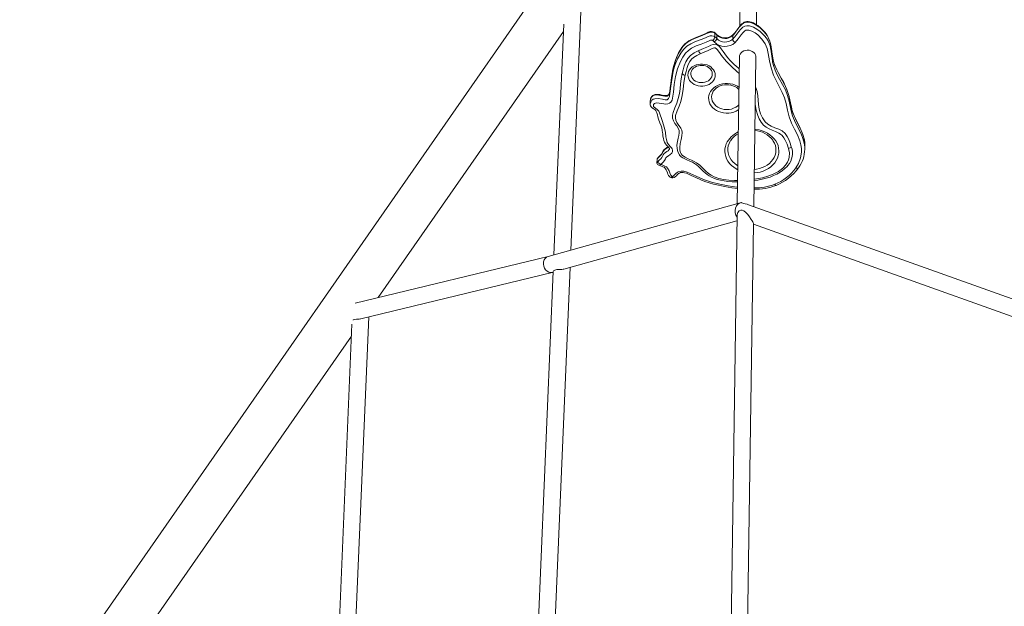
# Model space of a CAD drawing. Units: millimetres. Extents: x 785 to 13803, y 1554 to 12588.
# Drawn here: x 11161 to 12112, y 6144 to 6711 of the extents above; entities that cross this region are included whole.
import ezdxf

# ---------------------------------------------------------------- set-up
doc = ezdxf.new("R2010")
doc.units = ezdxf.units.MM
doc.layers.add('AXONOMETRIC', color=7, linetype='Continuous')
doc.layers.add('TIPTAP_DIM', color=9, linetype='Continuous')

# ---------------------------------------------------------------- blocks, each defined once
blk = doc.blocks.new('NW210 F_axonometric')
at = {"layer": 'AXONOMETRIC', "linetype": 'Continuous', "lineweight": 15}
for p, q in [((-316.07, 3152.85), (-1053.28, 2093.18)), ((-353.87, 3041.53), (-357.69, 2778.35)), ((-341.67, 2779.86), (-338.05, 3029.28)), ((-521, 2562.09), (-511.26, 2792.24)), ((-527.78, 2780.28), (-537.2, 2557.57)), ((-707.02, 2516.13), (-528.08, 2773.34)), ((-381.89, 2771.72), (-381.94, 2768.23)), ((-379.87, 2769.97), (-379.92, 2766.49)), ((-364.53, 2769.38), (-364.58, 2765.9)), ((-358.12, 2748.83), (-360.18, 2606.97)), ((-326.77, 2753.69), (-326.9, 2754.77)), ((-344.22, 2604.07), (-342.12, 2748.6)), ((-444.13, 2706.77), (-444.18, 2703.29)), ((-294.89, 2659.73), (-294.84, 2663.21)), ((-294.87, 2663.21), (-294.85, 2663.4)), ((-294.93, 2659.73), (-294.94, 2659.5)), ((-437.66, 2649.6), (-437.71, 2646.12)), ((-357.25, 2607.79), (-542.95, 2555.96)), ((-20.29, 2488.35), (-349.42, 2605.92)), ((-527.62, 2543.63), (-360.42, 2590.29)), ((-360.34, 2595.74), (-366.63, 2162.47)), ((-350.64, 2161.92), (-344.46, 2587.35)), ((-344.46, 2587.16), (-24.58, 2472.9)), ((-542.87, 2555.99), (-729.38, 2510.7)), ((-723.81, 2495.59), (-538.91, 2540.48)), ((-537.89, 2541.37), (-555.81, 2117.46)), ((-539.63, 2121.44), (-521.71, 2545.28)), ((-538.74, 2540.53), (-537.91, 2540.76)), ((-734.15, 2069.72), (-716.06, 2497.47)), ((-732.38, 2490.44), (-750.35, 2065.44)), ((-932.36, 2192.22), (-732.86, 2478.99))]:
    blk.add_line(p, q, dxfattribs=at)
at = {"layer": 'AXONOMETRIC', "linetype": 'Continuous', "lineweight": 15, "flags": 128}
for points in [[(-364.58, 2765.9), (-361.55, 2769.47), (-358.78, 2773.23), (-357.02, 2775.38), (-354.89, 2777.35), (-352.97, 2778.41), (-350.83, 2778.86), (-348.26, 2778.69), (-346.34, 2778.18), (-344.49, 2777.44), (-341.19, 2775.6), (-338.17, 2773.36), (-333.86, 2769.12), (-332, 2766.72), (-330.42, 2764.19), (-328.4, 2759.32), (-327.67, 2755.89)], [(-294.85, 2663.4), (-294.84, 2663.54), (-295.47, 2669.23), (-296.5, 2672.84), (-297.88, 2676.37), (-301.24, 2683.38), (-303.99, 2688.9), (-306.34, 2694.54), (-308, 2700.44), (-309.24, 2706.43), (-310.11, 2710.42), (-311.22, 2714.38), (-312.71, 2718.31), (-314.52, 2722.16), (-318.29, 2729.17), (-322.04, 2736.2), (-324.13, 2741.09), (-325.65, 2746.12), (-326.53, 2751.24), (-327.01, 2755.83), (-327.73, 2760.39), (-329.13, 2765.01), (-331.39, 2769.38), (-334.52, 2773.4), (-338.41, 2777.08), (-342.7, 2780.04), (-344.9, 2781.13), (-347.31, 2781.97), (-349.59, 2782.35), (-351.82, 2782.21), (-353.99, 2781.39), (-355.41, 2780.38), (-356.67, 2779.19), (-358.49, 2777.03), (-360.16, 2774.78), (-363.61, 2770.35), (-364.53, 2769.38)], [(-329.19, 2765.13), (-329.51, 2765.99), (-330.66, 2768.39), (-332.01, 2770.61), (-333.7, 2772.83), (-335.68, 2775.01), (-338.06, 2777.22), (-340.35, 2779), (-342.47, 2780.38), (-344.62, 2781.51), (-346.32, 2782.22), (-347.93, 2782.68), (-349.49, 2782.9), (-350.85, 2782.9), (-352.19, 2782.64), (-353.42, 2782.16), (-354.55, 2781.48), (-355.6, 2780.62), (-356.59, 2779.62), (-357.69, 2778.35), (-359.25, 2776.32), (-360.95, 2773.98), (-362.68, 2771.76), (-364.28, 2769.99), (-364.32, 2769.96)], [(-422.34, 2733.16), (-421.68, 2736.09), (-420.14, 2741.27), (-417.89, 2746.95), (-414.82, 2752.45), (-412.2, 2755.87), (-408.91, 2758.99), (-405.01, 2761.49), (-400.49, 2763.48), (-394.13, 2765.91), (-390.24, 2767.62), (-388.29, 2768.47), (-386.2, 2769.13), (-384.58, 2769.23), (-383.02, 2768.83), (-381.94, 2768.23)], [(-381.89, 2771.72), (-383.78, 2772.58), (-385.19, 2772.73), (-387.01, 2772.4), (-388.85, 2771.71), (-390.62, 2770.9), (-394.2, 2769.35), (-401.48, 2766.55), (-405.03, 2764.93), (-408.26, 2762.94), (-410.61, 2760.96), (-412.65, 2758.77), (-416.11, 2753.78), (-418.39, 2749.2), (-420.19, 2744.48), (-421.63, 2739.57), (-422.25, 2736.85)], [(-382.08, 2772.35), (-382.59, 2772.67), (-383.75, 2773.12), (-384.96, 2773.31), (-386.17, 2773.23), (-387.26, 2772.95), (-388.31, 2772.52), (-389.33, 2772), (-390.54, 2771.44), (-392.62, 2770.53), (-397.67, 2768.52), (-401.45, 2767), (-404.35, 2765.63), (-406.81, 2764.24), (-408.9, 2762.79), (-410.67, 2761.26), (-412.3, 2759.52), (-413.76, 2757.69), (-415.41, 2755.24), (-416.92, 2752.55), (-418.32, 2749.56), (-419.65, 2746.17), (-420.94, 2742.19), (-421.5, 2740.02)], [(-382.13, 2772.29), (-381.98, 2772.19), (-381.89, 2771.72)], [(-303.6, 2641.42), (-300.99, 2645.85), (-298.96, 2651.12), (-297.98, 2656.58), (-298.01, 2660.26), (-298.6, 2663.92), (-299.66, 2667.51), (-302.12, 2673.29), (-304.96, 2678.97), (-307.71, 2684.67), (-309.95, 2690.96), (-311.52, 2697.39), (-312.92, 2703.86), (-314.51, 2709.17), (-316.68, 2714.37), (-319.23, 2719.47), (-321.96, 2724.5), (-325.08, 2731.14), (-327.41, 2738.02), (-329.09, 2745.04), (-330.29, 2752.11), (-331.31, 2756.88), (-333.19, 2761.47), (-336.3, 2765.94), (-340.34, 2769.91), (-343, 2771.91), (-345.97, 2773.57), (-348.94, 2774.56), (-350.59, 2774.68), (-351.72, 2774.45), (-352.9, 2773.79), (-354.73, 2772.09), (-356.25, 2770.19), (-359.12, 2766.31), (-362.28, 2762.6)], [(-383.78, 2764.55), (-384.17, 2764.8), (-384.73, 2765.02), (-385.17, 2765.06), (-385.87, 2764.92), (-386.77, 2764.62), (-388.01, 2764.1), (-390.27, 2763.06), (-394.97, 2761.17), (-399.73, 2759.37), (-404.24, 2757.24), (-407.41, 2755.02), (-410.06, 2752.38), (-412.89, 2748.49), (-415.11, 2744.32), (-417.86, 2737.11), (-419.71, 2729.67), (-420.95, 2722.12), (-421.86, 2714.56), (-422.25, 2710.73), (-423.11, 2706.98), (-424.26, 2705), (-425.46, 2703.97), (-427.19, 2703.25), (-429.09, 2703.06), (-431.17, 2703.27), (-433.21, 2703.68), (-435.52, 2704.11), (-437.85, 2704.27), (-439.29, 2704.1), (-439.95, 2703.85), (-440.46, 2703.43), (-440.96, 2702.62), (-441.21, 2701.49), (-441.11, 2700.85), (-440.86, 2700.48), (-440.32, 2700.04), (-439.18, 2699.28), (-437.11, 2697.61), (-436.05, 2696.26), (-435.27, 2694.78), (-432.56, 2687.33), (-430.3, 2679.77), (-429.5, 2675.71), (-429.07, 2671.61), (-428.65, 2668.84), (-427.82, 2666.14), (-426.49, 2663.95), (-424.7, 2661.97), (-423.77, 2661), (-423.01, 2659.94), (-422.56, 2658.69), (-422.68, 2657.21), (-423.43, 2655.87), (-425.05, 2654.4), (-426.71, 2653.28), (-428.32, 2652.12), (-429.04, 2651.26), (-429.55, 2650.29), (-430.48, 2648.59), (-431.68, 2647.01), (-433.98, 2644.84)], [(-397.34, 2755.01), (-392.78, 2756.85), (-388.03, 2758.91), (-385.66, 2760.05), (-383.38, 2760.87), (-381.28, 2760.96), (-379.39, 2760.23), (-377.45, 2758.65), (-375.65, 2756.51), (-373.93, 2754.08), (-372.23, 2751.61), (-369.52, 2748.09), (-366.74, 2744.97), (-363.05, 2741.36), (-359.3, 2738.04), (-358.29, 2737.17)], [(-413.28, 2732.6), (-412.39, 2736.25), (-411.33, 2740.1), (-409.93, 2743.87), (-408.03, 2747.27), (-405.34, 2750.25), (-401.82, 2752.78), (-397.34, 2755.01)], [(-396.03, 2751.81), (-399.32, 2750.23), (-402.31, 2748.32), (-404.34, 2746.47), (-405.97, 2744.38), (-407.46, 2741.53), (-408.55, 2738.56), (-409.6, 2734.78), (-410.52, 2730.98)], [(-358.35, 2732.74), (-360.42, 2734.6), (-365.84, 2739.55), (-370.92, 2744.7), (-375.33, 2750.21), (-377.29, 2753.1), (-379.49, 2755.86), (-380.36, 2756.7), (-381.41, 2757.4), (-381.86, 2757.55), (-382.26, 2757.56), (-383.36, 2757.26), (-385.76, 2756.19), (-388.12, 2755.05), (-392.07, 2753.41), (-396.03, 2751.81)], [(-342.12, 2748.6), (-342.16, 2749.36), (-342.53, 2750.74), (-343.26, 2752.02), (-344.3, 2753.15), (-345.61, 2754.07), (-347.14, 2754.74), (-348.81, 2755.13), (-350.53, 2755.22), (-352.24, 2755), (-353.85, 2754.49), (-355.28, 2753.71), (-356.48, 2752.7), (-357.37, 2751.5), (-357.93, 2750.17), (-358.12, 2748.83)], [(-327.67, 2755.89), (-327.29, 2754.12), (-326.76, 2749.56), (-326.21, 2745), (-325.96, 2743.81)], [(-294.84, 2663.41), (-294.95, 2665.93), (-295.35, 2668.66), (-296.04, 2671.47), (-297.04, 2674.46), (-298.38, 2677.72), (-300.11, 2681.38), (-302.4, 2685.92), (-304.47, 2690.18), (-305.87, 2693.45), (-306.97, 2696.64), (-307.89, 2700.12), (-308.76, 2704.22), (-309.69, 2708.71), (-310.62, 2712.43), (-311.86, 2716.2), (-313.41, 2719.99), (-315.33, 2723.98), (-317.62, 2728.22), (-320.53, 2733.52), (-322.28, 2736.92), (-323.62, 2739.85), (-324.72, 2742.87), (-325.54, 2745.93), (-326.21, 2749.42), (-326.75, 2753.51), (-326.77, 2753.69)], [(-407.1, 2734.64), (-406.23, 2736.26), (-405.05, 2737.74), (-403.58, 2739.04), (-401.87, 2740.12), (-399.96, 2740.96), (-397.9, 2741.53), (-395.75, 2741.82), (-393.58, 2741.81), (-391.43, 2741.52), (-389.37, 2740.94), (-387.45, 2740.09), (-385.73, 2739), (-384.25, 2737.69), (-383.05, 2736.2), (-382.17, 2734.58), (-381.63, 2732.86), (-381.44, 2731.1), (-381.62, 2729.33), (-382.14, 2727.61), (-383.01, 2725.99), (-384.2, 2724.51), (-385.66, 2723.21), (-387.38, 2722.13), (-389.29, 2721.29), (-391.34, 2720.72), (-393.49, 2720.43), (-395.67, 2720.44), (-397.81, 2720.73), (-399.88, 2721.31), (-401.79, 2722.16), (-403.52, 2723.25), (-404.99, 2724.56), (-406.19, 2726.05), (-407.07, 2727.67), (-407.61, 2729.39), (-407.8, 2731.15), (-407.63, 2732.92), (-407.1, 2734.64)], [(-403.65, 2736.36), (-403.24, 2736.98), (-402.16, 2738.05), (-400.87, 2738.97), (-399.38, 2739.7), (-397.75, 2740.23), (-396.03, 2740.53), (-394.26, 2740.59), (-392.5, 2740.41), (-390.81, 2740.01), (-389.25, 2739.39), (-387.85, 2738.59), (-386.66, 2737.63), (-385.71, 2736.55), (-385.56, 2736.29)], [(-325.96, 2743.81), (-325.24, 2740.49), (-323.6, 2735.97), (-321.52, 2731.56), (-319.2, 2727.23), (-316.37, 2722.11), (-313.72, 2716.94), (-311.53, 2711.55), (-309.95, 2706.03), (-307.96, 2696.55), (-306.64, 2691.84), (-304.86, 2687.23), (-300.65, 2678.62), (-298.56, 2674.31), (-296.75, 2669.92), (-295.22, 2664.19), (-294.91, 2661.18), (-294.93, 2659.73)], [(-425.54, 2711.04), (-425.2, 2713.05), (-424.94, 2715.48), (-424.39, 2720.35), (-422.86, 2730.85), (-422.34, 2733.16)], [(-422.25, 2736.85), (-422.76, 2734.61), (-423.7, 2728.88), (-424.42, 2723.13), (-424.87, 2719.14), (-425.36, 2715.15), (-425.5, 2714.55)], [(-416.31, 2654.61), (-417.63, 2657.08), (-418.35, 2660.21), (-418.43, 2663.56), (-418, 2666.97), (-417.21, 2670.3), (-416.56, 2672.81), (-416.17, 2675.24), (-416.28, 2677.58), (-417.11, 2679.83), (-418.51, 2682.03), (-420.33, 2684.51), (-421.85, 2687.04), (-422.6, 2689.65), (-422.64, 2692.34), (-422.13, 2695.08), (-420.51, 2699.65), (-418.59, 2704.13), (-417.09, 2708.39), (-415.97, 2713.22), (-415.33, 2717.91), (-414.86, 2722.6), (-414.28, 2727.45), (-413.28, 2732.6)], [(-421.75, 2739.06), (-422.04, 2737.92), (-422.22, 2737.05)], [(-410.52, 2730.98), (-410.81, 2729.73), (-411.79, 2723.71), (-412.45, 2717.64), (-413.25, 2711.6), (-414.67, 2705.65), (-416.41, 2701.18), (-418.3, 2696.74), (-419.66, 2692.2), (-419.89, 2689.89), (-419.56, 2687.59), (-418.56, 2685.48), (-417.18, 2683.5), (-414.69, 2679.86), (-413.8, 2677.87), (-413.37, 2675.78), (-413.56, 2672.4), (-414.35, 2669.07), (-415.27, 2665.09), (-415.66, 2661.07), (-415.48, 2658.73), (-414.89, 2656.44), (-414.21, 2655.03), (-413.23, 2653.74), (-411.97, 2652.66), (-410.5, 2651.74), (-407.55, 2650.3), (-404.51, 2648.97), (-401.89, 2647.75), (-399.39, 2646.35), (-396.26, 2644), (-393.48, 2641.37), (-390.82, 2638.63), (-387.95, 2636.05), (-385.41, 2634.35), (-382.6, 2632.94), (-378.07, 2631.35), (-373.29, 2630.29), (-368.4, 2629.66), (-362.98, 2629.36), (-359.85, 2629.36)], [(-385.53, 2736.3), (-385.12, 2735.61), (-384.52, 2734.13), (-384.26, 2732.59), (-384.36, 2731.04), (-384.8, 2729.53), (-385.58, 2728.11), (-386.67, 2726.84), (-388.02, 2725.75), (-389.6, 2724.89), (-391.36, 2724.27), (-393.22, 2723.93), (-395.12, 2723.88), (-397.01, 2724.11), (-398.82, 2724.61), (-400.49, 2725.38), (-401.95, 2726.39), (-403.17, 2727.6), (-404.09, 2728.96), (-404.69, 2730.44), (-404.95, 2731.98), (-404.85, 2733.53), (-404.41, 2735.04)], [(-404.41, 2735.04), (-403.63, 2736.46), (-403.48, 2736.67)], [(-386.89, 2713.43), (-385.91, 2715.32), (-384.62, 2717.07), (-383.03, 2718.64), (-381.17, 2720.02), (-379.1, 2721.17), (-376.84, 2722.06), (-374.45, 2722.69), (-371.97, 2723.02), (-369.46, 2723.07), (-366.96, 2722.83), (-364.52, 2722.3), (-362.21, 2721.49), (-360.05, 2720.43), (-358.55, 2719.45)], [(-383.16, 2715.69), (-382.82, 2716.23), (-381.62, 2717.59), (-380.17, 2718.8), (-378.51, 2719.84), (-376.68, 2720.67), (-374.7, 2721.29), (-372.63, 2721.68), (-370.51, 2721.83), (-368.38, 2721.74), (-366.29, 2721.4), (-364.29, 2720.83), (-362.42, 2720.05), (-360.72, 2719.07), (-359.22, 2717.92), (-358.58, 2717.27)], [(-444.16, 2703.29), (-443.78, 2705.16), (-442.57, 2706.92), (-441.26, 2707.8), (-439.67, 2708.29), (-436.69, 2708.43), (-432.32, 2707.76), (-429.8, 2707.3), (-428.69, 2707.25), (-427.82, 2707.4), (-427.07, 2707.79), (-426.43, 2708.51), (-425.61, 2710.63), (-425.54, 2711.04)], [(-425.46, 2714.75), (-425.64, 2713.94), (-426.06, 2712.83), (-426.62, 2712.03), (-427.09, 2711.67), (-427.63, 2711.45), (-428.36, 2711.32), (-429.34, 2711.32), (-430.7, 2711.49), (-432.69, 2711.89), (-434.85, 2712.29), (-436.69, 2712.49), (-438.06, 2712.5), (-439.32, 2712.36), (-440.57, 2711.96), (-441.75, 2711.29), (-442.77, 2710.36), (-443.48, 2709.33), (-443.9, 2708.31), (-444.11, 2707.26), (-444.12, 2706.7)], [(-425.5, 2714.55), (-425.87, 2713.03), (-426.43, 2711.91), (-427.04, 2711.27), (-427.67, 2710.91), (-428.41, 2710.75), (-430.21, 2710.85), (-434.01, 2711.59), (-437.9, 2711.94), (-440.12, 2711.67), (-441.71, 2711.02), (-442.94, 2709.96), (-443.89, 2708.21), (-444.05, 2706.77)], [(-358.86, 2697.69), (-359.22, 2697.45), (-361.29, 2696.31), (-363.55, 2695.41), (-365.94, 2694.79), (-368.42, 2694.45), (-370.93, 2694.4), (-373.43, 2694.65), (-375.87, 2695.18), (-378.18, 2695.98), (-380.34, 2697.05), (-382.29, 2698.35), (-383.99, 2699.87), (-385.41, 2701.56), (-386.53, 2703.41), (-387.31, 2705.36), (-387.74, 2707.38), (-387.81, 2709.42), (-387.53, 2711.46), (-386.89, 2713.43)], [(-358.8, 2702.14), (-359.85, 2701.22), (-361.64, 2700.02), (-363.63, 2699.06), (-365.79, 2698.37), (-368.06, 2697.96), (-370.37, 2697.85), (-372.69, 2698.04), (-374.94, 2698.51), (-377.07, 2699.27), (-379.04, 2700.29), (-380.78, 2701.54), (-382.27, 2703.01), (-383.46, 2704.64), (-384.32, 2706.4), (-384.83, 2708.24), (-384.98, 2710.13), (-384.77, 2712.01), (-384.2, 2713.84)], [(-384.2, 2713.84), (-383.28, 2715.58), (-382.96, 2716.04)], [(-342.54, 2719.77), (-342.21, 2719.21), (-340.81, 2715.28), (-340.27, 2711.24), (-340.1, 2707.04), (-339.74, 2702.64), (-338.97, 2698.16), (-337.69, 2693.79), (-335.81, 2689.71), (-333.23, 2686.09), (-330.6, 2683.65), (-327.41, 2681.72), (-323.71, 2680.28), (-319.94, 2678.93), (-316.64, 2677.18), (-314.04, 2674.81), (-312, 2671.96), (-310.4, 2668.77), (-309.1, 2665.38), (-307.96, 2661.94)], [(-444.16, 2703.31), (-444.13, 2702.44), (-443.86, 2701.46), (-443.31, 2700.51), (-442.71, 2699.86), (-442.02, 2699.31), (-441.31, 2698.84), (-440.39, 2698.21), (-439.56, 2697.57), (-438.9, 2696.87), (-438.33, 2695.99), (-437.75, 2694.64), (-437.25, 2692.88), (-436.75, 2690.77), (-436.12, 2688.59), (-434.87, 2685.19), (-433.7, 2682.27), (-432.99, 2680.07), (-432.55, 2677.84), (-432.25, 2675.25), (-432.18, 2674.63)], [(-310.71, 2660.2), (-312.1, 2664.34), (-313.8, 2668.4), (-315.08, 2670.64), (-316.72, 2672.72), (-318.23, 2674.07), (-320.01, 2675.17), (-323.12, 2676.56), (-326.34, 2677.87), (-329.48, 2679.24), (-332.38, 2680.85), (-334.84, 2682.84), (-337.18, 2685.67), (-339.03, 2688.76), (-340.42, 2691.99), (-341.93, 2697.34), (-342.74, 2702.79), (-342.78, 2703.51)], [(-432.18, 2674.63), (-431.92, 2672.06), (-431.55, 2669.88), (-431, 2667.88), (-430.39, 2666.36), (-429.48, 2664.8), (-428.47, 2663.51), (-427.18, 2662.1), (-426.34, 2661.17), (-425.95, 2660.7), (-425.68, 2660.32), (-425.55, 2660.06), (-425.51, 2659.89), (-425.51, 2659.89)], [(-343.13, 2678.85), (-342.09, 2678.73), (-339.12, 2678.19), (-336.25, 2677.39), (-333.5, 2676.31), (-330.93, 2674.99), (-328.57, 2673.43), (-326.43, 2671.66), (-324.57, 2669.7), (-322.99, 2667.58), (-321.73, 2665.32), (-320.8, 2662.97), (-320.21, 2660.54), (-319.96, 2658.08), (-320.08, 2655.61), (-320.54, 2653.17), (-321.35, 2650.79), (-322.49, 2648.51), (-323.95, 2646.35), (-325.71, 2644.34), (-327.74, 2642.52), (-330.03, 2640.9), (-332.52, 2639.51), (-335.21, 2638.37), (-338.04, 2637.49), (-340.98, 2636.88), (-343.75, 2636.57)], [(-359.7, 2639.69), (-361.2, 2640.5), (-363.56, 2642.06), (-365.69, 2643.83), (-367.56, 2645.79), (-369.13, 2647.91), (-370.4, 2650.17), (-371.33, 2652.52), (-371.92, 2654.95), (-372.16, 2657.41), (-372.05, 2659.88), (-371.59, 2662.32), (-370.78, 2664.7)], [(-359.65, 2643.6), (-360.43, 2644.08), (-362.57, 2645.65), (-364.46, 2647.41), (-366.07, 2649.35), (-367.38, 2651.43), (-368.36, 2653.62), (-369.01, 2655.9), (-369.3, 2658.22), (-369.25, 2660.55), (-368.84, 2662.86), (-368.09, 2665.11)], [(-368.09, 2665.11), (-367, 2667.26), (-366.22, 2668.46)], [(-325.87, 2668.25), (-325.33, 2667.44), (-324.18, 2665.3), (-323.37, 2663.06), (-322.9, 2660.76), (-322.77, 2658.43), (-323.01, 2656.1), (-323.59, 2653.82), (-324.51, 2651.62), (-325.76, 2649.52), (-327.31, 2647.57), (-329.15, 2645.79), (-331.25, 2644.21), (-333.57, 2642.85), (-336.08, 2641.74), (-338.74, 2640.88), (-341.51, 2640.3), (-343.7, 2640.05)], [(-437, 2647.41), (-435.49, 2648.86), (-433.98, 2650.32), (-433.05, 2651.53), (-432.34, 2652.88), (-431.66, 2654.18), (-430.66, 2655.39), (-428.14, 2657.21), (-426.86, 2658.09), (-425.77, 2659.16), (-425.53, 2659.69), (-425.53, 2659.94)], [(-426.78, 2661.65), (-428.23, 2660.59), (-430.22, 2659.21), (-431.73, 2657.46), (-432.81, 2655.35), (-434.08, 2653.65), (-435.73, 2652.09), (-436.95, 2650.9)], [(-427, 2661.89), (-427.01, 2661.88), (-428.2, 2661.06), (-429.72, 2660.01), (-430.7, 2659.14), (-431.48, 2658.14), (-431.97, 2657.26), (-432.33, 2656.54), (-432.87, 2655.5), (-433.43, 2654.7), (-434.36, 2653.69), (-435.64, 2652.44), (-436.58, 2651.47)], [(-416.32, 2654.58), (-415.49, 2653.52), (-414.18, 2652.32), (-412.69, 2651.27), (-410.92, 2650.29), (-408.78, 2649.3), (-405.95, 2648.08), (-403.44, 2646.91), (-401.36, 2645.79), (-399.57, 2644.59), (-397.83, 2643.14), (-395.86, 2641.23), (-394.23, 2639.58)], [(-343.83, 2630.51), (-341.44, 2630.81), (-335.88, 2631.9), (-330.47, 2633.42), (-325.33, 2635.42), (-320.41, 2638.06), (-316.08, 2641.3), (-313.53, 2643.97), (-311.55, 2646.92), (-310.54, 2649.25), (-309.93, 2651.66), (-309.8, 2655.96), (-310.71, 2660.2)], [(-437, 2647.41), (-436.94, 2647.04), (-436.76, 2646.67), (-436.46, 2646.29), (-436.07, 2645.94), (-435.09, 2645.3), (-433.98, 2644.84)], [(-435.87, 2644.11), (-435.84, 2644.1), (-435.55, 2644.06), (-434.81, 2644.28), (-433.98, 2644.84)], [(-435.84, 2644.19), (-433.46, 2643.23), (-432.03, 2642.67), (-430.92, 2642.11), (-430.03, 2641.45), (-429.35, 2640.7), (-428.78, 2639.74), (-428.24, 2638.3), (-427.7, 2636.63), (-427.15, 2635.3), (-426.51, 2634.19), (-425.69, 2633.19), (-424.93, 2632.53), (-424.27, 2632.17)], [(-433.98, 2644.84), (-432.8, 2644.43), (-430.04, 2643.29), (-428.63, 2642.42), (-427.44, 2641.34), (-425.88, 2638.79), (-425.13, 2636.58), (-424.23, 2634.41), (-423.37, 2633.36), (-422.96, 2633.08)], [(-422.96, 2633.08), (-422.38, 2633.31), (-421.63, 2633.84), (-420.51, 2635.02), (-419.01, 2636.55), (-417.08, 2637.74), (-414.44, 2638.34), (-411.73, 2638.2), (-408.59, 2637.39), (-405.62, 2636.19), (-399.99, 2633.46), (-392.66, 2630.29), (-384.95, 2627.72), (-376.96, 2625.69), (-368.81, 2624.12), (-360.6, 2622.96), (-359.95, 2622.9)], [(-422.31, 2631.87), (-422.27, 2631.88), (-421.02, 2632.35), (-419.84, 2633.11), (-418.98, 2633.91), (-418.22, 2634.77), (-417.59, 2635.49), (-417.02, 2635.97), (-416.04, 2636.53), (-414.9, 2636.92), (-413.68, 2637.09), (-412.45, 2637.02), (-411.08, 2636.76), (-409.33, 2636.23), (-407.29, 2635.41), (-404.66, 2634.19), (-400.2, 2632.06), (-395.33, 2629.86), (-391.52, 2628.34), (-387.35, 2626.97), (-383.1, 2625.79), (-378.16, 2624.64), (-372.48, 2623.51), (-365.37, 2622.32), (-359.97, 2621.61)], [(-394.23, 2639.58), (-393.15, 2638.48), (-391.22, 2636.65), (-389.27, 2635.06), (-387.2, 2633.68), (-384.92, 2632.45), (-382.29, 2631.32), (-379.44, 2630.36), (-376.32, 2629.57), (-372.92, 2628.94), (-369.19, 2628.47), (-365.05, 2628.17), (-360.48, 2628.06), (-359.87, 2628.07)], [(-343.85, 2629.18), (-340.34, 2629.68), (-336.02, 2630.53), (-332.09, 2631.52), (-328.45, 2632.68), (-325.07, 2633.99), (-321.96, 2635.45), (-318.82, 2637.24), (-316.3, 2638.97), (-314.14, 2640.74), (-312.07, 2642.82), (-311.22, 2643.9)], [(-303.6, 2641.42), (-303.09, 2641.22), (-302.59, 2641.09), (-302.14, 2641.04), (-301.74, 2641.08), (-301.41, 2641.19), (-301.16, 2641.38), (-301.1, 2641.46)], [(-424.19, 2632.16), (-424, 2632.09), (-423.52, 2632.4), (-422.96, 2633.08)], [(-422.32, 2631.94), (-422.41, 2631.91), (-422.66, 2632.3), (-422.96, 2633.08)], [(-322.63, 2624.61), (-322.65, 2624.6), (-322.82, 2624.61), (-323.03, 2624.72), (-323.27, 2624.94), (-323.53, 2625.25), (-323.8, 2625.64)], [(-356.17, 2607.96), (-355.67, 2607.72), (-354.03, 2607.11), (-352.48, 2606.71), (-350.72, 2606.31), (-349.44, 2605.87)], [(-344.46, 2587.35), (-344.46, 2587.35), (-344.58, 2587.88), (-344.84, 2588.49), (-345.26, 2589.35), (-345.75, 2590.23), (-346.62, 2591.66), (-348.22, 2594.04), (-349.96, 2596.33), (-351.75, 2598.33), (-353.8, 2600.03), (-355.43, 2600.67), (-356.81, 2600.6), (-358.16, 2599.93), (-359.55, 2598.38), (-360.27, 2596.47), (-360.24, 2595.74)], [(-527.63, 2543.65), (-528.26, 2543.5), (-529.51, 2543.39), (-530.66, 2543.39), (-532.26, 2543.41), (-534.35, 2543.33), (-536.5, 2542.8), (-537.69, 2541.9), (-537.86, 2541.37)], [(-731.22, 2494.47), (-731.04, 2494.56), (-729.83, 2494.92), (-728.01, 2495.17), (-726.48, 2495.27), (-725.25, 2495.36), (-724.21, 2495.51), (-723.82, 2495.61)]]:
    blk.add_lwpolyline(points, dxfattribs=at)
at = {"layer": 'AXONOMETRIC', "linetype": 'Continuous', "lineweight": 15}
for centre, radius, start, end in [((-388.53, 2769.22), 6.66, 315.47943, 351.46109), ((-385.49, 2766.34), 6.86, 37.69514, 60.58872), ((-385.61, 2761.95), 7.28, 38.5441, 59.70038), ((-384.19, 2767.01), 5.24, 34.36207, 63.88399), ((-380.67, 2770.03), 0.806, 356.1167, 39.32601), ((-371.89, 2778.32), 11.28, 223.66438, 312.14236), ((-371.9, 2777.35), 10.86, 222.83178, 312.76322), ((-363.76, 2769.43), 0.767, 136.33068, 183.32938), ((-386.09, 2760.51), 4.66, 37.93979, 60.21477), ((-384.37, 2767.5), 4.57, 295.3764, 347.16054), ((-371.96, 2773.06), 14.25, 222.82463, 312.77012), ((-371.95, 2773.88), 10.86, 222.86232, 312.73304), ((-359.81, 2766.77), 4.85, 190.4099, 239.33482), ((-387.89, 2757.01), 9.66, 191.94727, 212.5829), ((-410.11, 2734.83), 3.87, 215.06048, 263.9345), ((-349.72, 2655.02), 23.18, 114.06447, 155.31401), ((-351.45, 2658.48), 17.83, 115.74839, 147.54519), ((-344.65, 2654.15), 23.45, 36.91061, 86.349), ((-324.52, 2655.58), 17.74, 318.83746, 20.99614), ((-311.36, 2664.28), 4.13, 279.08631, 325.457), ((-326.66, 2660.33), 31.74, 323.55455, 358.50537), ((-435.18, 2646.59), 2.57, 190.11226, 253.5587), ((-436.08, 2646.08), 1.61, 124.91074, 178.83443), ((-434.13, 2649.02), 3.58, 135.68066, 170.37324), ((-436.02, 2649.57), 1.62, 124.84132, 178.75139), ((-436.14, 2650.93), 0.812, 129.8605, 182.1504), ((-340.44, 2667.77), 45.29, 291.54952, 324.42402), ((-340.48, 2669.61), 48.41, 291.64546, 324.4477), ((-422.94, 2634.72), 2.9, 243.9346, 282.42642), ((-343.45, 2678.1), 56.01, 269.47634, 290.53178), ((-343.46, 2679.78), 58.96, 269.50207, 290.68687)]:
    blk.add_arc(centre, radius, start, end, dxfattribs=at)
for centre, major_axis, ratio, start_param, end_param in [((-356.08, 2599.81), (0.29, 8.15), 0.759894, 0.061706, 2.42465), ((-540.85, 2548.25), (-2.02, 7.74), 0.814458, 0.013835, 3.155428)]:
    blk.add_ellipse(centre, major_axis=major_axis, ratio=ratio, start_param=start_param, end_param=end_param, dxfattribs=at)

msp = doc.modelspace()

# ---------------------------------------------------------------- block references
at = {"layer": 'TIPTAP_DIM'}
msp.add_blockref('NW210 F_axonometric', (12214.66, 3926.64), dxfattribs=at)

doc.saveas('drawing.dxf')
